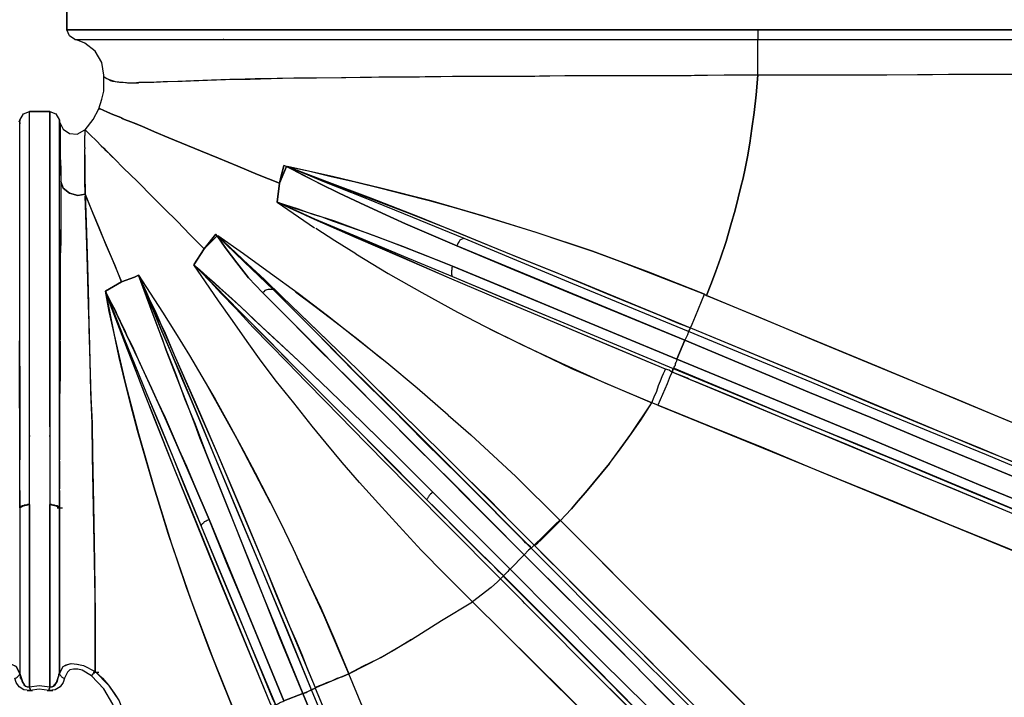
# Model space of a CAD drawing. Extents: x 0 to 20251, y 0 to 15150.
# Drawn here: x 11064 to 11867, y 5471 to 6023 of the extents above; entities that cross this region are included whole.
import ezdxf

# ---------------------------------------------------------------- set-up
doc = ezdxf.new("R2010")
doc.units = 0
doc.header["$LTSCALE"] = 200
doc.header["$PDMODE"] = 32
doc.header["$PDSIZE"] = 1
doc.layers.get('0').update_dxf_attribs({"color": 1, "linetype": 'CONTINUOUS'})
doc.layers.get('DEFPOINTS').update_dxf_attribs({"linetype": 'CONTINUOUS'})
doc.layers.add('MITOITUS', color=1, linetype='CONTINUOUS')
doc.layers.add('MX-SAILIO', color=7, linetype='CONTINUOUS')
doc.styles.add('SIMPLEX', font='SIMPLEX')
doc.dimstyles.new('NORMAALI', dxfattribs={"dimscale": 50, "dimtxt": 2.5, "dimasz": 2, "dimexe": 2, "dimexo": 2, "dimgap": 1, "dimtad": 1, "dimdec": 0, "dimzin": 12, "dimdsep": 46, "dimtxsty": 'SIMPLEX', "dimblk": 'OBLIQUE', "dimcen": 0, "dimclrt": 7, "dimadec": 0, "dimazin": 3, "dimtfac": 1, "dimtdec": 0, "dimtmove": 0, "dimatfit": 3, "dimfxl": 0, "dimtolj": 1, "dimtzin": 0, "dimarcsym": 0})

# ---------------------------------------------------------------- blocks, each defined once
blk = doc.blocks.new('MX5000YLA')
at = {"layer": 'MX-SAILIO', "color": 0}
for points in [[(561.83, 22.5), (578.34, 22.5), (578.34, 23.5), (578.34, 25.5), (578.34, 29), (578.34, 33.51), (578.34, 39.51), (578.34, 47.01), (578.34, 55.51), (578.34, 65.51), (578.34, 70.51), (578.34, 76.51), (578.34, 83.51), (578.34, 89.01), (578.34, 94.51), (578.34, 102.02), (578.34, 117.52), (578.34, 132.02), (578.34, 148.52), (578.34, 166.53), (578.34, 187.03), (578.34, 207.53), (578.34, 227.03), (578.34, 248.04), (578.34, 259.54), (578.34, 272.54), (578.34, 285.04), (578.34, 296.04), (578.34, 307.05), (578.34, 318.55), (578.34, 345.55), (578.34, 369.56), (578.34, 422.06), (578.34, 476.57), (578.34, 586.09), (578.34, 593.59), (578.34, 602.09), (578.34, 611.59), (578.34, 622.09), (578.34, 634.09), (578.34, 647.6), (578.34, 661.6), (578.34, 677.1), (578.34, 692.6), (578.34, 706.11), (578.34, 718.61), (578.34, 729.61), (578.34, 749.11), (578.34, 765.61), (578.34, 783.12), (578.34, 802.62)], [(614.84, 791.12), (614.84, 741.61), (615.34, 690.6), (615.34, 586.09), (609.84, 586.09), (604.34, 586.09), (598.84, 586.09), (594.34, 586.09), (590.84, 586.09), (587.84, 586.09), (586.34, 586.09), (586.34, 676.1), (586.34, 697.1), (586.34, 720.61), (586.34, 763.61), (586.34, 805.62)], [(1037.9, 1045.16), (1037.4, 1044.66), (1036.91, 1042.66), (1035.4, 1039.66), (1033.9, 1035.15), (1031.4, 1029.65), (1028.4, 1022.65), (1025.4, 1014.65), (1021.4, 1005.65), (1017.4, 995.15), (1012.4, 983.65), (1007.4, 971.15), (1001.9, 957.64), (995.4, 943.14), (989.4, 927.64), (975.4, 893.63), (959.89, 856.63), (942.89, 815.62), (924.89, 772.62), (905.89, 726.61), (886.38, 679.1), (865.88, 630.09), (824.37, 529.58), (821.37, 531.08)], [(942.89, 815.62), (924.89, 772.62), (905.89, 726.61), (886.38, 679.1), (865.88, 630.09), (824.37, 529.58), (826.87, 528.58), (831.37, 526.58), (873.88, 628.09), (894.38, 678.1), (914.39, 726.11), (933.39, 772.62), (951.39, 816.12)], [(951.39, 816.12), (933.39, 772.62), (914.39, 726.11), (894.38, 678.1), (873.88, 628.09), (831.37, 526.58), (846.88, 520.08), (888.88, 622.09), (909.39, 671.6), (929.39, 719.61), (948.89, 766.11), (966.89, 810.12)], [(1062.91, 1042.16), (1062.91, 1041.66), (1061.91, 1039.66), (1060.41, 1036.16), (1058.91, 1031.65), (1056.41, 1026.15), (1053.41, 1019.15), (1050.41, 1011.15), (1046.41, 1001.65), (1041.91, 991.15), (1037.4, 979.65), (1031.9, 967.14), (1026.4, 953.64), (1020.4, 938.64), (1013.9, 923.14), (1006.9, 906.14), (999.4, 888.63), (983.9, 851.13), (966.89, 810.12), (948.89, 766.11), (929.39, 719.61), (909.39, 671.6), (888.88, 622.09), (846.88, 520.08)], [(821.37, 531.08), (821.87, 532.58), (860.88, 627.09), (899.38, 719.61), (917.89, 763.61), (935.39, 806.62), (952.39, 846.63), (967.89, 884.13), (975.9, 903.64), (983.4, 921.64), (990.4, 938.14), (996.4, 953.14), (1002.4, 967.14), (1007.4, 979.15), (1011.9, 989.65), (1015.4, 999.15), (1018.9, 1007.15), (1021.9, 1014.15), (1024.4, 1019.65), (1025.9, 1024.15), (1027.4, 1027.65), (1028.4, 1030.15), (1029.4, 1032.15)], [(821.87, 532.58), (862.38, 630.09), (882.38, 677.6), (901.38, 723.61), (919.39, 767.61), (936.89, 809.62), (952.89, 848.63), (967.89, 884.63), (981.4, 917.14), (987.9, 932.64), (993.9, 946.64), (999.4, 959.64), (1004.4, 971.65), (1008.9, 982.65), (1012.9, 992.65), (1016.9, 1001.65), (1019.9, 1009.65), (1022.9, 1016.15), (1024.9, 1021.65), (1026.9, 1026.15), (1028.4, 1029.15), (1028.9, 1031.15), (1029.4, 1032.15)], [(846.88, 520.08), (848.38, 519.58), (849.38, 519.08), (850.38, 518.58), (851.88, 518.58), (852.38, 518.08), (853.38, 517.58), (853.88, 517.58), (854.38, 517.08), (895.88, 618.09), (916.39, 667.1), (935.89, 715.11), (954.89, 761.11), (972.9, 804.12)], [(972.9, 803.62), (954.89, 760.61), (935.89, 715.11), (916.39, 667.6), (896.38, 618.59), (854.38, 518.08)], [(984.9, 822.62), (967.39, 781.12), (950.89, 741.61), (943.39, 723.11), (936.39, 706.11), (916.39, 658.6), (897.88, 613.59), (877.38, 565.08), (867.38, 540.58), (865.38, 535.58), (863.88, 531.58), (862.88, 529.58), (862.38, 528.58), (857.38, 516.08), (854.38, 517.08), (895.88, 617.59), (915.89, 666.6), (935.89, 714.61), (954.89, 760.11), (972.9, 803.62)], [(1062.41, 1009.65), (1062.41, 1009.15), (1061.41, 1007.15), (1060.41, 1004.65), (1058.91, 1000.65), (1056.41, 995.15), (1053.91, 988.65), (1050.41, 981.15), (1046.91, 972.65), (1042.91, 962.64), (1038.4, 951.64), (1033.4, 940.14), (1027.9, 927.14), (1022.4, 913.14), (1016.4, 898.13), (1002.4, 865.63), (987.9, 830.12), (971.9, 791.62), (954.39, 749.61), (936.39, 706.11), (917.39, 660.6), (897.88, 613.59), (857.38, 516.08)], [(614.84, 793.62), (614.84, 784.62), (614.84, 765.61), (615.34, 691.1), (615.34, 637.1), (615.34, 586.09), (631.34, 584.59), (645.85, 583.09), (658.85, 581.09), (670.85, 579.59), (681.85, 577.59), (691.35, 575.59), (699.35, 574.09), (706.36, 572.09), (715.36, 570.09), (725.36, 567.59), (737.36, 564.08), (750.86, 560.08), (764.36, 555.58), (775.87, 551.58), (785.87, 547.58), (794.87, 544.08), (812.37, 586.59), (831.37, 631.59), (850.88, 679.1), (870.88, 727.61), (902.38, 803.62)], [(976.9, 984.15), (970.89, 969.64), (963.89, 953.14), (956.39, 933.64), (947.39, 912.64), (937.89, 889.13), (927.39, 864.13), (916.39, 837.63), (904.89, 809.12), (892.38, 779.12), (879.38, 748.11), (866.38, 716.11), (852.38, 683.1), (823.87, 614.09), (794.87, 544.08)], [(578.34, 534.08), (578.34, 638.6), (578.34, 740.61), (578.34, 790.12), (578.34, 838.13), (578.34, 883.63), (578.34, 926.64)], [(578.34, 807.62), (578.34, 765.11), (578.34, 721.61), (578.34, 676.6), (578.34, 586.09), (579.84, 586.09), (581.34, 586.09), (582.84, 586.09), (583.84, 586.09), (584.84, 586.09), (585.84, 586.09), (586.34, 586.09), (586.34, 675.6), (586.34, 720.11), (586.34, 763.11), (586.34, 805.12)], [(857.38, 516.08), (860.38, 514.58), (866.88, 512.08), (884.38, 504.58), (924.89, 603.59), (944.39, 651.6), (962.89, 697.1), (980.9, 741.11), (997.9, 782.62), (1013.4, 820.62), (1027.9, 855.13)], [(1002.9, 794.12), (958.89, 686.6), (938.89, 637.6), (919.39, 591.09), (901.38, 546.58), (884.38, 504.58), (882.38, 499.57)], [(931.89, 465.07), (955.39, 445.57), (962.39, 439.57), (968.89, 434.06), (973.9, 429.06), (978.4, 425.06), (1006.4, 453.07), (1035.9, 482.57), (1066.91, 513.58), (1098.91, 545.58), (1163.92, 610.59)], [(1331.45, 779.12), (1330.95, 778.62), (1329.95, 777.12), (1327.45, 774.62), (1324.45, 771.62), (1320.95, 767.61), (1315.95, 763.11), (1310.45, 757.61), (1303.94, 751.11), (1296.94, 744.11), (1288.94, 736.11), (1280.44, 727.61), (1270.94, 718.11), (1250.44, 697.1), (1226.93, 673.6), (1201.43, 648.1), (1173.43, 620.59), (1143.92, 590.59), (1112.92, 559.58), (1080.41, 527.08), (1046.91, 493.57), (978.4, 425.06)], [(1383.96, 784.62), (1383.46, 784.12), (1382.46, 782.62), (1379.96, 780.62), (1376.46, 777.12), (1371.96, 772.62), (1366.95, 767.61), (1360.95, 761.61), (1353.95, 754.61), (1346.45, 746.61), (1337.45, 738.11), (1328.45, 728.61), (1317.95, 718.61), (1306.95, 707.61), (1295.44, 696.1), (1269.94, 670.6), (1242.44, 642.6), (1211.93, 612.59), (1179.93, 580.59), (1145.92, 546.58), (1110.92, 511.58), (1074.91, 475.07), (1000.9, 401.06), (998.4, 403.56)], [(1383.96, 784.62), (1383.46, 784.12), (1382.46, 782.62), (1379.96, 780.62), (1376.46, 777.12), (1371.96, 772.62), (1366.95, 767.61), (1360.95, 761.61), (1353.95, 754.61), (1346.45, 746.61), (1337.45, 738.11), (1328.45, 728.61), (1317.95, 718.61), (1306.95, 707.61), (1295.44, 696.1), (1269.94, 670.6), (1242.44, 642.6), (1211.93, 612.59), (1179.93, 580.59), (1145.92, 546.58), (1110.92, 511.58), (1074.91, 475.07), (1000.9, 401.06)], [(1000.9, 401.06), (1002.4, 399.06), (1006.4, 395.56), (1081.41, 471.07), (1118.42, 507.58), (1153.92, 543.58)], [(1154.42, 543.58), (1118.92, 508.08), (1081.91, 471.57), (1006.9, 396.06)], [(1129.42, 495.57), (1092.91, 458.57), (1017.9, 384.06), (1006.4, 395.56), (1080.91, 470.57), (1117.92, 507.08), (1153.42, 542.58)], [(998.4, 403.56), (998.9, 404.06), (1008.9, 414.06), (1020.4, 425.56), (1033.9, 439.07), (1049.41, 454.57), (1066.41, 471.57), (1085.41, 490.57), (1105.92, 511.08), (1127.42, 532.58)], [(998.9, 404.06), (1070.91, 476.07), (1105.92, 511.08), (1139.92, 545.08), (1172.43, 577.59), (1203.93, 608.59), (1232.93, 638.1), (1259.94, 664.6), (1284.44, 689.1), (1295.44, 700.6), (1306.45, 711.11), (1315.95, 721.11), (1324.95, 730.11), (1333.45, 738.11), (1340.95, 745.61), (1347.45, 752.61), (1353.45, 758.61), (1358.45, 763.61), (1362.95, 767.61), (1365.95, 770.62), (1368.45, 773.12), (1369.95, 774.62), (1370.45, 775.12)], [(1129.42, 495.57), (1092.91, 458.57), (1017.9, 384.06), (1018.9, 383.06), (1019.9, 382.06), (1020.9, 381.06), (1021.4, 380.56), (1022.4, 379.56), (1022.9, 379.06), (1023.4, 378.56), (1097.91, 452.57), (1134.42, 489.07)], [(1134.92, 489.57), (1098.41, 453.07), (1023.9, 378.56)], [(1132.42, 482.07), (1097.91, 447.57), (1061.91, 412.06), (1054.91, 405.06), (1049.41, 399.56), (1045.91, 396.06), (1043.91, 394.06), (1025.9, 376.06), (1023.4, 378.56), (1097.41, 452.57), (1133.92, 488.57)], [(1393.96, 743.11), (1393.46, 742.61), (1391.96, 741.11), (1389.96, 739.11), (1386.46, 735.61), (1382.46, 731.61), (1377.46, 727.11), (1371.96, 721.11), (1364.95, 714.61), (1357.95, 707.11), (1349.45, 699.1), (1340.45, 690.1), (1330.95, 680.1), (1320.45, 670.1), (1309.45, 658.6), (1284.94, 634.59), (1258.44, 608.09), (1229.43, 579.09), (1198.43, 548.08), (1165.92, 516.08), (1132.42, 482.57), (1097.91, 447.57), (1025.9, 376.06)], [(1025.9, 376.06), (1028.4, 373.56), (1032.9, 368.56), (1044.47, 353.3), (1118.92, 428.56), (1153.92, 463.57), (1187.93, 498.07), (1219.93, 530.58), (1250.94, 561.08), (1278.94, 589.59), (1304.45, 615.59)], [(1292.94, 603.59), (1269.44, 580.09), (1244.94, 555.58), (1195.93, 506.08), (1183.43, 493.57), (1176.93, 487.07), (1169.42, 479.07), (1138.92, 448.57), (1109.42, 418.56), (1080.91, 390.06)], [(578.34, 586.09), (579.84, 586.09), (581.34, 586.09), (582.84, 586.09), (583.84, 586.09), (584.84, 586.09), (585.84, 586.09), (586.34, 586.09)], [(578.34, 586.09), (578.34, 475.57), (578.34, 422.06), (578.34, 369.56), (578.34, 319.55), (578.34, 272.54), (578.34, 228.03), (578.34, 187.03), (578.34, 168.03), (578.34, 150.02), (578.34, 133.52), (578.34, 117.52), (578.34, 102.52), (578.34, 89.01), (578.34, 76.51), (578.34, 65.51), (578.34, 55.51), (578.34, 47.01), (578.34, 39.51), (578.34, 33.51), (578.34, 29), (578.34, 25.5), (578.34, 23.5), (578.34, 22.5)], [(586.34, 29), (586.34, 29.5), (586.34, 31.5), (586.34, 35.01), (586.34, 39.51), (586.34, 45.51), (586.34, 53.01), (586.34, 61.51), (586.34, 71.01), (586.34, 82.51), (586.34, 94.51), (586.34, 123.52), (586.34, 139.02), (586.34, 156.02), (586.34, 173.03), (586.34, 192.03), (586.34, 211.53), (586.34, 232.54), (586.34, 243.54), (586.34, 253.04), (586.34, 264.04), (586.34, 276.04), (586.34, 282.04), (586.34, 287.04), (586.34, 297.54), (586.34, 309.05), (586.34, 322.05), (586.34, 374.06), (586.34, 379.06), (586.34, 386.06), (586.34, 400.06), (586.34, 424.56), (586.34, 477.07), (586.34, 532.08), (586.34, 586.09)], [(615.34, 586.09), (609.84, 586.09), (604.34, 586.09), (598.84, 586.09), (594.34, 586.09), (590.84, 586.09), (587.84, 586.09), (586.34, 586.09)], [(586.34, 29), (586.34, 29.5), (586.34, 31.5), (586.34, 35.01), (586.34, 39.51), (586.34, 45.51), (586.34, 53.01), (586.34, 61.51), (586.34, 71.51), (586.34, 82.51), (586.34, 95.01), (586.34, 108.52), (586.34, 123.02), (586.34, 139.02), (586.34, 155.52), (586.34, 173.53), (586.34, 192.03), (586.34, 233.04), (586.34, 276.54), (586.34, 323.05), (586.34, 372.56), (586.34, 424.06), (586.34, 477.07), (586.34, 586.09)], [(688.85, 199.53), (689.85, 202.53), (693.35, 219.53), (697.85, 238.04), (702.35, 257.54), (707.36, 278.54), (712.36, 297.54), (717.36, 318.05), (723.36, 339.55), (730.36, 362.55), (736.36, 383.06), (743.36, 405.06), (750.86, 427.56), (758.86, 451.07), (766.86, 473.07), (775.37, 495.07), (793.87, 542.58), (794.87, 544.08), (785.87, 547.58), (775.87, 551.58), (764.36, 555.58), (750.86, 560.08), (737.36, 564.08), (725.36, 567.59), (715.36, 570.09), (706.36, 572.09), (699.35, 574.09), (691.35, 575.59), (681.85, 577.59), (670.85, 579.59), (658.85, 581.09), (645.85, 583.09), (631.34, 584.59), (615.34, 586.09), (615.34, 558.58), (615.84, 531.58), (615.84, 506.08), (615.84, 481.07), (615.84, 454.07), (615.84, 428.56), (616.34, 404.06), (616.34, 381.06), (616.34, 345.05), (616.84, 310.05), (616.84, 277.04), (617.34, 246.54), (617.84, 226.03), (617.84, 207.53), (618.34, 189.03), (618.84, 172.03), (618.84, 155.52), (619.34, 140.52), (619.84, 126.02), (620.34, 113.02), (620.84, 101.02), (621.34, 90.01), (621.34, 85.01), (621.34, 81.51), (621.84, 80.51), (621.84, 76.01), (621.84, 72.01), (621.34, 68.51), (621.34, 65.51), (620.34, 60.01), (619.84, 58.01), (618.84, 56.51)], [(615.34, 586.09), (615.84, 482.57), (615.84, 432.06), (616.34, 383.56), (616.34, 337.05), (616.84, 292.04), (617.34, 250.04), (617.84, 211.53), (618.34, 176.03), (618.84, 159.52), (619.34, 144.52), (619.84, 130.02), (620.34, 116.52), (620.84, 104.52), (621.34, 93.51), (621.34, 83.51), (621.84, 75.01), (621.34, 67.51), (620.84, 62.01), (619.34, 58.01), (618.34, 55.01), (616.84, 53.01), (615.34, 52.51)], [(689.85, 202.53), (701.85, 234.54), (715.36, 270.04), (730.36, 308.55), (746.86, 349.05), (764.36, 392.06), (782.37, 437.07), (821.37, 531.08), (818.37, 532.58), (811.87, 535.08), (793.87, 542.58), (775.87, 497.07), (758.86, 451.07), (743.86, 406.06), (730.36, 362.55), (717.86, 319.55), (707.36, 278.54), (697.85, 239.04), (689.85, 202.53)], [(578.34, 532.08), (578.34, 536.58)], [(689.85, 201.53), (689.85, 202.53), (694.85, 216.03), (700.85, 231.03), (706.86, 247.54), (713.86, 265.04), (727.36, 300.05), (742.36, 338.55), (758.36, 377.56), (775.37, 419.56), (793.37, 462.57), (811.37, 507.08), (812.37, 509.08), (814.37, 514.08), (817.37, 521.08), (821.37, 531.08), (824.37, 529.58), (785.37, 435.07), (766.36, 389.56), (748.36, 346.55), (731.36, 304.55), (715.86, 266.54), (701.85, 231.53), (695.85, 217.03), (689.85, 201.53), (689.85, 202.53)], [(846.88, 520.08), (831.37, 526.58), (754.36, 340.55), (736.36, 298.54), (727.86, 279.54), (719.36, 261.54), (711.36, 244.54), (703.86, 229.03), (700.35, 222.03), (697.35, 216.03), (689.85, 201.53), (703.36, 196.03), (718.86, 194.03), (724.36, 211.03), (726.86, 218.53), (728.86, 224.03), (730.86, 230.53), (734.36, 239.54), (740.86, 258.54), (743.86, 267.04), (747.36, 276.54), (754.86, 296.54), (762.86, 316.55), (770.87, 337.05), (846.88, 520.08)], [(824.37, 529.58), (785.37, 435.07), (766.36, 389.56), (748.36, 346.55)], [(748.36, 346.55), (748.36, 345.55), (748.86, 345.05), (749.36, 344.05), (749.86, 343.05), (750.86, 342.55), (751.86, 341.55), (753.36, 341.05), (754.36, 340.55), (772.87, 384.56), (791.87, 430.56), (831.37, 526.58)], [(857.38, 516.08), (856.88, 515.08), (855.88, 513.58), (854.88, 510.58), (835.37, 464.07), (816.87, 420.06), (798.37, 376.06), (780.87, 334.55), (771.87, 314.05), (763.36, 295.04), (747.36, 258.04), (739.86, 240.04), (732.36, 223.53), (725.36, 208.03), (718.86, 194.03), (726.36, 210.53), (732.36, 224.53), (746.86, 259.04), (762.86, 297.04), (779.37, 337.05), (797.37, 380.06), (815.87, 424.56), (854.38, 517.08), (857.38, 516.08)], [(846.88, 520.08), (807.87, 426.06), (788.87, 380.56), (770.87, 337.05)], [(770.87, 337.05), (772.37, 336.55), (773.87, 336.55), (774.87, 336.05), (776.37, 336.05), (777.37, 336.05), (778.37, 336.55), (778.87, 336.55), (779.37, 337.05), (797.37, 379.56), (815.87, 424.56), (854.38, 517.08)], [(760.86, 258.04), (776.87, 284.54), (792.37, 312.05), (808.37, 341.05), (823.87, 371.06), (854.38, 434.06), (882.38, 499.57), (877.38, 501.57), (872.88, 503.58), (868.38, 505.08), (864.38, 506.58), (860.88, 508.08), (858.38, 509.08), (856.38, 510.08), (854.88, 510.58), (816.87, 420.06), (798.37, 376.06), (780.87, 334.55), (763.86, 295.54), (747.86, 258.54), (732.86, 224.53), (718.86, 194.03)], [(977.9, 424.56), (978.4, 425.06), (973.9, 429.06), (968.89, 434.06), (962.39, 439.57), (955.39, 445.57), (931.89, 465.07), (920.89, 473.07), (909.39, 481.57), (896.38, 490.57), (882.38, 499.57), (866.38, 461.57), (850.38, 426.06), (835.37, 394.06), (820.87, 365.06)], [(931.89, 465.07), (907.89, 482.57), (882.38, 499.57)], [(746.36, 145.52), (769.86, 170.53), (795.87, 198.03), (824.87, 228.03), (855.88, 260.04), (889.38, 294.04), (924.39, 329.55), (998.4, 403.56), (997.4, 404.56), (995.9, 406.06), (993.9, 408.56), (991.4, 411.06), (988.4, 414.06), (984.9, 417.56), (981.4, 421.06), (977.9, 424.56), (942.39, 388.56), (908.39, 352.05)], [(998.9, 404.06), (998.4, 403.56), (997.4, 404.56), (995.9, 406.06), (993.9, 408.56), (991.4, 411.06), (988.4, 414.06), (984.9, 417.56), (981.4, 421.06), (977.9, 424.56), (978.4, 425.06)], [(998.9, 404.06), (997.9, 405.06), (996.4, 406.56), (994.4, 409.06), (991.9, 411.56), (988.9, 414.56), (985.4, 418.06), (981.9, 421.56), (978.4, 425.06)], [(998.9, 404.06), (997.9, 405.06), (996.4, 406.56), (994.4, 409.06), (991.9, 411.56), (988.9, 414.56), (985.4, 418.06), (981.9, 421.56), (978.4, 425.06)], [(1191.93, 289.04), (1103.41, 252.54), (1110.92, 234.54), (1113.42, 228.53), (1114.92, 225.03), (1207.43, 263.54)], [(1607.49, 425.56), (1606.99, 425.56), (1604.99, 424.56), (1601.99, 423.56), (1597.99, 421.56), (1592.49, 419.56), (1585.99, 416.56), (1577.99, 413.56), (1569.48, 410.06), (1559.48, 405.56), (1548.48, 401.06), (1536.48, 396.06), (1523.48, 391.06), (1509.48, 385.06), (1494.47, 379.06), (1462.47, 365.55), (1426.46, 350.55), (1387.96, 334.55), (1346.95, 317.55), (1303.44, 299.54), (1257.94, 281.04), (1211.43, 261.54), (1116.42, 222.03), (1114.92, 225.03)], [(1114.92, 225.03), (1206.93, 263.54)], [(1223.43, 266.54), (1116.42, 222.03)], [(1215.93, 255.04), (1119.42, 215.03), (1125.42, 199.53)], [(1119.42, 215.03), (1215.93, 255.04), (1262.94, 274.54), (1308.45, 293.54), (1352.45, 311.55), (1394.46, 329.05), (1433.46, 345.05), (1469.47, 360.05), (1502.47, 373.56), (1517.48, 380.06), (1531.48, 385.56), (1544.98, 391.06), (1556.98, 396.06), (1567.98, 401.06), (1577.99, 405.06), (1586.99, 408.56), (1594.49, 412.06), (1601.49, 414.56), (1606.99, 417.06), (1610.99, 418.56), (1613.99, 420.06), (1615.99, 420.56), (1616.49, 421.06)], [(746.36, 145.02), (746.36, 145.52), (757.36, 157.02), (769.36, 170.03), (781.87, 183.53), (795.87, 198.03), (809.87, 212.53), (824.37, 227.53), (855.88, 260.04), (872.38, 276.54), (888.88, 293.54), (924.39, 329.55), (942.39, 347.55), (960.89, 366.55), (979.9, 385.06), (981.9, 387.06), (985.9, 391.06), (991.4, 396.56), (998.4, 403.56), (1000.9, 401.06), (999.9, 400.56), (998.4, 399.06), (996.4, 396.56), (993.4, 394.06), (943.39, 344.05)], [(1017.9, 384.06), (1006.4, 395.56), (792.37, 182.03), (780.37, 170.53), (768.36, 161.02), (756.86, 152.52), (752.36, 149.02), (746.36, 145.02), (756.86, 134.52), (769.86, 126.02), (773.87, 131.02), (779.37, 137.02), (784.37, 142.52), (788.87, 147.52), (797.37, 157.02), (804.37, 164.52), (808.37, 169.03), (814.37, 175.03), (826.37, 188.03), (847.88, 211.03), (859.38, 223.03), (872.38, 236.54), (898.88, 264.04), (911.89, 277.54), (925.89, 291.54), (954.89, 320.55), (1017.9, 384.06)], [(790.37, 191.03), (789.87, 190.03), (789.87, 189.03), (789.87, 187.53), (789.87, 186.53), (790.37, 185.53), (790.87, 184.03), (791.87, 183.03), (792.37, 182.03), (814.37, 204.03), (838.38, 227.53), (863.38, 253.04), (890.38, 279.54), (918.39, 307.55), (946.89, 336.55), (1006.4, 395.56)], [(1000.9, 401.06), (942.39, 343.05), (914.39, 314.55), (886.38, 287.04), (860.38, 260.54), (835.37, 236.04), (811.87, 212.53), (790.37, 191.03)], [(861.38, 262.04), (893.88, 294.54), (927.89, 328.55), (962.89, 363.55), (980.9, 381.56), (989.9, 390.56), (995.9, 396.56), (999.9, 400.56)], [(1025.9, 376.06), (1022.4, 372.56), (950.39, 301.05), (915.39, 266.54), (881.38, 233.54), (865.38, 217.53), (849.38, 202.53), (834.87, 188.03), (820.87, 174.53), (805.87, 160.52), (792.87, 148.02), (780.37, 136.52), (769.86, 126.02), (807.87, 163.52), (853.88, 209.03), (905.39, 260.54), (933.89, 288.54), (961.39, 316.05), (1023.4, 378.56), (1025.9, 376.06)], [(1017.9, 384.06), (954.89, 320.55)], [(954.89, 320.55), (955.89, 320.05), (956.89, 319.05), (957.89, 318.05), (958.89, 317.55), (959.39, 317.05), (960.39, 316.55), (960.89, 316.05), (961.39, 316.05), (1023.4, 378.56)], [(1022.9, 378.06), (1019.9, 374.56), (1014.9, 370.06), (1007.9, 362.55), (993.4, 348.05), (965.39, 320.05)], [(779.87, 77.51), (778.37, 81.01), (792.87, 90.51), (808.37, 100.52), (825.37, 111.02), (843.88, 122.52), (860.88, 132.52), (879.38, 143.52), (899.38, 154.52), (921.39, 166.53), (939.39, 176.03), (958.89, 186.03), (979.4, 196.53), (1001.4, 207.03), (1024.9, 218.03), (1049.41, 229.53), (1075.91, 241.04), (1103.41, 252.54), (1089.91, 278.54), (1075.41, 303.55), (1059.91, 328.05), (1044.47, 353.3), (1022.4, 331.05), (1002.4, 311.55), (982.9, 293.54), (964.39, 276.54), (947.39, 261.04), (930.89, 247.04), (915.39, 234.04), (901.38, 222.53), (882.38, 207.53), (864.88, 193.53), (848.38, 181.03), (832.37, 169.53), (815.37, 157.52), (799.37, 146.02), (783.87, 135.52), (769.86, 126.02), (756.86, 134.52), (745.36, 123.02), (734.36, 112.52), (724.36, 102.02), (714.86, 92.51), (701.85, 80.01), (690.85, 68.51), (683.85, 61.51), (680.85, 58.51), (676.35, 54.01), (672.85, 50.51), (668.85, 46.51), (663.85, 41.51), (660.85, 38.51), (659.85, 37.51)], [(748.36, 346.55), (731.36, 304.55), (715.86, 266.54), (708.36, 248.54), (701.85, 231.53), (695.35, 216.03), (689.85, 201.53)], [(748.36, 346.55), (748.36, 345.55), (748.86, 345.05), (749.36, 344.05), (749.86, 343.05), (750.86, 342.55), (751.86, 341.55), (753.36, 341.05), (754.36, 340.55)], [(892.38, 333.55), (908.39, 352.05)], [(689.85, 201.53), (696.35, 214.53), (703.86, 229.03), (711.36, 244.54), (719.36, 261.54), (727.86, 279.54), (736.36, 298.54), (754.36, 340.55)], [(718.86, 194.03), (725.36, 209.03), (732.36, 224.53), (746.86, 259.04), (762.86, 297.04), (779.37, 337.05)], [(770.87, 337.05), (754.86, 296.54), (740.86, 258.54), (734.36, 241.04), (728.86, 224.03), (723.86, 208.53), (718.86, 194.03)], [(892.38, 333.55), (870.38, 308.05), (849.88, 283.54), (811.37, 235.04), (793.37, 211.03), (776.87, 188.53), (760.86, 166.53), (746.36, 145.52)], [(770.87, 337.05), (772.37, 336.55), (773.87, 336.55), (774.87, 336.05), (776.37, 336.05), (777.37, 336.05), (778.37, 336.55), (778.87, 336.55), (779.37, 337.05)], [(954.89, 320.55), (926.39, 292.04), (898.88, 264.04), (872.38, 236.54), (847.88, 211.03), (825.37, 186.53), (804.37, 164.52), (785.87, 144.02), (769.86, 126.02)], [(769.86, 126.02), (787.37, 143.52), (807.87, 163.52), (829.87, 185.53), (853.88, 209.03), (878.88, 234.04), (905.39, 260.54), (932.89, 288.04), (961.39, 316.05)], [(954.89, 320.55), (955.89, 320.05), (956.89, 319.05), (957.89, 318.05), (958.89, 317.55), (959.39, 317.05), (960.39, 316.55), (960.89, 316.05), (961.39, 316.05)], [(1075.41, 303.55), (1083.91, 289.54), (1091.41, 276.04), (1097.41, 263.54), (1103.41, 252.54)], [(888.38, 288.54), (858.38, 258.54), (829.87, 230.53)], [(791.87, 209.03), (803.87, 225.03), (816.87, 242.04), (830.87, 260.04), (846.38, 279.04)], [(760.86, 258.04), (750.36, 241.04), (740.36, 225.53)], [(778.37, 81.01), (793.37, 87.51), (808.87, 95.01), (825.37, 102.02), (843.38, 110.02), (881.88, 127.02), (923.39, 145.02), (967.89, 164.02), (1015.4, 184.03), (1064.41, 204.03), (1114.42, 225.03), (1113.92, 226.03), (1112.92, 228.53), (1111.92, 231.03), (1110.42, 234.54), (1108.92, 238.54), (1106.92, 243.04), (1105.41, 247.54), (1103.41, 252.54), (1055.41, 232.03), (1008.9, 210.53)], [(1114.42, 225.03), (1114.92, 225.03), (1116.42, 222.03), (1067.41, 202.03), (1043.41, 192.03), (1017.9, 181.53), (970.89, 161.52), (922.39, 141.52), (880.38, 124.02), (860.38, 115.52), (841.38, 107.52), (823.87, 100.02), (807.37, 93.01), (792.37, 87.01), (778.37, 81.01), (792.37, 87.51), (807.87, 94.01), (824.37, 102.02), (843.38, 110.02), (861.88, 118.02), (881.38, 126.52), (923.39, 145.02), (968.39, 164.02), (1015.4, 184.03), (1039.41, 193.53), (1064.41, 204.03), (1075.41, 209.03), (1087.41, 214.03), (1100.41, 219.03), (1114.42, 225.03)], [(718.86, 194.03), (739.86, 224.53)], [(778.37, 81.01), (791.37, 86.01), (805.87, 91.01), (821.87, 97.01), (839.38, 103.52), (858.38, 111.02), (878.88, 118.52), (899.88, 127.02), (922.39, 135.52), (969.89, 154.52), (1019.4, 174.03), (1119.42, 215.03), (1117.42, 219.53), (1116.42, 222.03), (1017.9, 181.53), (969.39, 161.02), (922.39, 141.52), (900.38, 132.52), (878.88, 123.52), (858.88, 115.02), (839.88, 107.02), (822.37, 99.52), (806.37, 93.01), (791.87, 86.51), (778.37, 81.01)], [(1119.42, 215.03), (1118.92, 216.03), (1118.42, 217.53), (1117.92, 218.53), (1117.42, 219.53), (1116.92, 220.53), (1116.42, 221.53), (1116.42, 222.03)], [(1125.42, 199.53), (1119.42, 215.03), (1073.41, 196.03), (1024.4, 176.53), (922.39, 135.52), (910.89, 131.02), (900.38, 127.02), (880.38, 119.52), (839.38, 103.52), (830.37, 100.52), (822.87, 97.51), (808.37, 92.01), (778.37, 81.01), (779.87, 77.51), (783.87, 67.01), (791.37, 54.01), (795.87, 56.01), (801.37, 59.01), (807.37, 62.01), (810.87, 63.51), (813.87, 65.01), (818.37, 67.01), (822.87, 69.51), (826.87, 71.01), (830.87, 73.01), (836.38, 76.01), (848.88, 81.51), (870.38, 91.51), (881.38, 96.51), (894.38, 102.52), (920.89, 114.02), (933.89, 120.02), (948.39, 126.02), (977.4, 138.52), (1125.42, 199.53)], [(689.85, 201.53), (688.85, 199.53), (689.85, 202.53)], [(689.85, 201.53), (688.85, 199.53), (703.36, 196.03), (689.85, 201.53)], [(642.85, 48.51), (642.85, 49.51), (643.85, 52.01), (645.35, 55.51), (647.35, 60.01), (649.85, 66.51), (651.35, 69.51), (653.35, 74.51), (656.85, 83.51), (661.35, 94.01), (666.35, 105.52), (676.85, 131.52), (682.85, 146.02), (689.35, 162.02), (696.35, 178.03), (703.36, 196.03), (696.35, 197.53), (692.35, 198.53), (688.85, 199.53)], [(718.86, 194.03), (703.36, 196.03), (696.35, 178.03), (689.35, 162.02), (682.85, 146.02), (676.85, 131.52), (666.35, 105.52), (661.35, 94.01), (656.85, 83.51), (653.35, 74.51), (651.35, 69.51), (649.85, 66.51), (647.35, 60.01), (645.35, 55.51), (643.85, 52.01), (642.85, 49.51), (642.85, 48.51)], [(977.4, 138.52), (978.4, 137.02), (978.9, 136.02), (979.4, 134.52), (980.4, 134.02), (980.9, 133.02), (981.4, 132.52), (982.4, 132.02), (982.9, 132.02), (1017.9, 146.52), (1054.41, 161.52), (1128.42, 192.53), (1128.42, 193.03), (1127.92, 194.03), (1127.42, 195.03), (1126.92, 196.03), (1126.42, 197.03), (1125.92, 198.53), (1125.42, 199.53), (1049.91, 168.53), (1013.4, 153.02), (977.4, 138.52)], [(790.37, 191.03), (767.36, 167.03), (746.36, 145.02)], [(790.37, 191.03), (767.36, 167.03), (746.36, 145.02)], [(790.37, 191.03), (789.87, 190.03), (789.87, 189.03), (789.87, 187.53), (789.87, 186.53), (790.37, 185.53), (790.87, 184.03), (791.87, 183.03), (792.37, 182.03)], [(1129.92, 189.53), (1126.42, 188.03), (1028.9, 148.02), (981.9, 129.02), (936.89, 110.52), (894.88, 94.01), (875.38, 86.01), (856.88, 79.01), (837.38, 71.51), (820.37, 65.01), (804.87, 59.01), (791.37, 54.01), (829.37, 69.01), (874.88, 87.51), (926.39, 109.02), (982.9, 132.02), (1051.41, 160.52), (1122.92, 190.03), (1126.42, 191.53), (1128.42, 192.53), (1129.92, 189.53)], [(791.37, 54.01), (826.87, 61.01), (865.88, 70.01), (907.39, 81.01), (950.89, 93.51), (996.4, 107.52), (1042.91, 123.52), (1090.41, 141.52), (1137.92, 160.52)], [(1126.42, 188.03), (1028.4, 147.52), (981.4, 128.52), (936.89, 110.52), (895.38, 94.01), (856.88, 79.01), (838.88, 72.01), (821.87, 65.51), (806.37, 59.51), (791.37, 54.01)], [(963.89, 188.53), (911.39, 161.02), (862.38, 133.52)], [(746.36, 145.02), (756.86, 152.52), (768.36, 161.02), (780.37, 170.53), (792.37, 182.03)], [(712.36, 37.51), (727.36, 38.01), (743.86, 38.51), (761.36, 39.01), (780.87, 39.51), (801.37, 40.01), (821.87, 40.51), (839.38, 41.01), (858.38, 41.51), (877.88, 42.01), (898.88, 43.01), (923.89, 43.51), (950.89, 44.01), (980.4, 44.51), (1012.4, 45.01), (1055.91, 45.51), (1077.91, 45.51), (1101.41, 45.51), (1106.92, 51.51), (1112.42, 56.51), (1118.92, 61.01), (1125.42, 65.01)], [(1137.92, 160.52), (1109.42, 149.02), (1082.91, 138.52), (1057.41, 129.02), (1032.9, 120.02), (1010.4, 112.52), (988.9, 105.02), (969.39, 99.02), (950.89, 93.51), (927.39, 86.51), (904.89, 80.01), (884.38, 74.51), (865.88, 70.01), (845.38, 65.01), (825.87, 61.01), (807.87, 57.01), (791.37, 54.01), (783.87, 67.01), (769.86, 61.51), (753.86, 54.51), (738.86, 48.51), (724.86, 42.51), (712.36, 37.51)], [(586.34, 150.52), (586.34, 150.02)], [(586.34, 150.52), (586.34, 150.02)], [(744.86, 144.02), (756.86, 134.52), (746.36, 145.02), (744.86, 144.02)], [(659.85, 37.51), (660.85, 38.51), (663.85, 41.51), (668.85, 46.51), (672.85, 50.51), (674.85, 52.51), (677.85, 55.51), (681.35, 59.01), (683.85, 61.51), (690.85, 68.51), (701.85, 80.01), (714.86, 92.51), (724.36, 102.02), (734.36, 112.52), (745.36, 123.02), (756.86, 134.52), (744.86, 144.02)], [(977.4, 138.52), (948.39, 126.02), (920.89, 114.02), (894.88, 102.52), (870.38, 91.51), (847.38, 81.01), (826.87, 71.01), (807.87, 62.01), (791.37, 54.01)], [(977.4, 138.52), (978.4, 137.02), (978.9, 136.02), (979.4, 134.52), (980.4, 134.02), (980.9, 133.02), (981.4, 132.52), (982.4, 132.02), (982.9, 132.02)], [(791.37, 54.01), (809.37, 61.01), (829.37, 69.01), (851.38, 78.01), (874.88, 87.51), (899.88, 98.01), (926.39, 109.02), (954.39, 120.02), (982.9, 132.02)], [(655.85, 81.01), (654.35, 77.51), (653.35, 74.51)], [(653.35, 74.51), (654.35, 77.51), (655.85, 81.01)], [(680.35, 37.01), (688.85, 37.01), (691.35, 37.01), (695.35, 37.01), (712.36, 37.51), (727.36, 43.51), (744.36, 50.51), (763.36, 58.51), (783.87, 67.01), (779.87, 77.51)], [(783.87, 67.01), (779.87, 77.51), (783.87, 67.01)], [(1155.92, 67.51), (1141.42, 65.51), (1127.92, 60.01), (1115.42, 52.51), (1104.92, 42.51), (1104.42, 43.01), (1103.41, 44.01), (1102.91, 44.51), (1102.41, 45.01), (1101.41, 45.51), (1112.42, 56.51), (1125.42, 65.01), (1139.92, 70.51), (1155.42, 73.01), (1155.42, 72.01), (1155.42, 71.01), (1155.92, 70.01), (1155.92, 69.01), (1155.92, 68.51), (1155.92, 67.51)], [(650.85, 68.01), (650.35, 67.01)], [(650.35, 67.01), (650.85, 68.01)], [(1106.92, 20.5), (1110.42, 19.5), (1113.92, 17), (1116.42, 13), (1116.92, 8), (1115.92, 0), (1116.92, -7.5), (1116.42, -12.5), (1113.92, -16.5)], [(1157.42, -67.51), (1157.42, 68.01), (1155.92, 67.51), (1141.42, 65.51), (1127.92, 60.01), (1115.42, 52.51), (1104.92, 42.51), (1100.41, 35.01), (1099.41, 31.5), (1099.41, 28), (1099.91, 25), (1101.91, 23), (1106.92, 20.5)], [(615.34, 52.51), (604.84, 51.01), (595.84, 45.51), (589.34, 37.01), (587.34, 32.51), (586.34, 29)], [(642.85, 48.51), (634.84, 51.01), (628.34, 52.51), (615.34, 52.51)], [(617.34, 53.51), (616.84, 53.51)], [(659.85, 37.51), (651.35, 44.01), (642.85, 48.51)], [(676.85, 54.51), (674.85, 52.51)], [(674.85, 52.51), (676.85, 54.51)], [(1101.91, 44.01), (1101.91, 48.51)], [(967.89, 16.5), (1034.4, 16.5), (1102.91, 16.5), (1097.41, 19.5), (1095.91, 22.5), (1094.91, 26), (1095.41, 31), (1096.41, 36.01), (1101.41, 45.51), (1040.91, 45.51), (981.9, 44.51), (925.89, 43.51), (898.88, 43.01), (873.38, 42.01), (848.38, 41.51), (825.37, 41.01), (802.87, 40.01), (782.37, 39.51), (762.86, 39.01), (745.36, 38.51), (728.86, 38.01), (713.86, 37.51)], [(1102.91, 16.5), (1097.41, 19.5), (1095.91, 22), (1094.91, 26), (1095.41, 30.5), (1096.41, 36.01), (1101.41, 45.51)], [(1104.92, 42.51), (1100.41, 35.01), (1099.41, 31.5), (1099.41, 28), (1099.91, 25), (1101.91, 23), (1106.92, 20.5)], [(1104.92, 42.51), (1104.42, 43.01), (1103.41, 44.01), (1102.91, 44.51), (1102.41, 45.01), (1101.41, 45.51)], [(653.35, 16.5), (659.35, 19.5), (662.85, 24.5), (663.35, 31), (659.85, 37.01)], [(659.85, 37.01), (659.85, 37.51)], [(659.85, 37.01), (661.35, 37.01), (664.35, 37.01)], [(674.35, 37.01), (668.85, 37.01), (664.35, 37.01)], [(674.35, 37.01), (675.35, 37.01)], [(701.85, 17.5), (707.36, 19.5), (711.36, 24.5), (713.36, 31.5), (712.36, 37.51), (701.35, 37.01), (691.35, 37.01), (682.85, 37.01), (675.35, 37.01)], [(712.36, 37.51), (713.36, 31.5), (711.36, 24.5), (707.36, 19.5), (701.85, 17.5)], [(586.34, 29), (583.34, 24.5), (578.34, 22.5)], [(578.34, 22.5), (561.83, 22.5)], [(901.88, 8.5), (873.38, 8.5), (845.88, 8.5), (819.87, 8.5), (795.37, 8.5), (772.37, 8.5), (750.86, 8.5), (731.36, 8.5), (713.86, 8.5), (697.85, 8.5), (683.85, 8.5), (672.35, 8.5), (662.35, 8.5), (654.85, 8.5), (649.35, 8.5), (646.35, 8.5), (644.85, 8.5), (646.35, 8.5), (650.85, 8.5), (657.85, 8.5), (667.35, 8.5), (679.85, 8.5), (694.85, 8.5), (712.36, 8.5), (732.86, 8.5), (754.86, 8.5), (779.37, 8.5), (806.37, 8.5), (834.87, 8.5), (865.38, 8.5), (897.38, 8.5), (930.89, 8.5), (965.39, 8.5), (966.39, 13.5), (967.89, 16.5)], [(644.85, 8.5), (646.85, 13.5), (651.85, 16.5)], [(953.89, 16.5), (967.89, 16.5), (935.89, 16.5), (904.89, 16.5), (875.38, 16.5), (846.88, 16.5), (819.87, 16.5), (794.37, 16.5), (771.37, 16.5), (749.86, 16.5), (729.36, 16.5), (711.36, 16.5), (695.85, 16.5), (683.35, 16.5), (672.35, 16.5), (663.85, 16.5), (657.35, 16.5), (653.35, 16.5), (651.85, 16.5)], [(651.85, 16.5), (653.35, 16.5)], [(653.35, 16.5), (654.85, 17), (656.85, 17), (659.35, 17), (662.35, 17), (666.85, 17), (674.35, 17), (682.85, 17), (701.85, 17.5), (714.86, 17.5), (730.86, 17.5), (740.36, 17.5), (751.36, 17.5), (763.36, 17), (776.87, 17), (782.37, 17), (787.37, 17), (793.87, 17), (802.37, 17), (814.37, 17), (820.87, 17), (828.37, 17)], [(653.35, 16.5), (654.35, 17), (657.35, 17), (661.35, 17), (666.85, 17), (673.85, 17), (681.85, 17), (691.35, 17.5), (701.85, 17.5)], [(654.85, 16.5), (654.35, 16.5), (653.85, 16.5)], [(704.86, 17.5), (719.86, 17.5), (736.36, 17.5), (754.36, 17), (773.87, 17)], [(781.87, 17), (805.87, 17), (831.37, 17)], [(831.87, 17), (836.38, 17), (859.88, 17), (879.88, 16.5), (885.38, 16.5), (891.38, 16.5), (903.38, 16.5), (928.89, 16.5)], [(852.38, 16.5), (880.88, 16.5), (910.89, 16.5)], [(929.89, 16.5), (952.39, 16.5)], [(965.39, 8.5), (1038.4, 8.5), (1113.92, 8.5), (1113.92, 9.5), (1113.92, 10.5), (1113.42, 11.5), (1112.92, 12.5), (1112.42, 13), (1111.42, 13.5), (1109.92, 14.5), (1107.92, 15), (1106.42, 15.5), (1105.41, 16), (1104.42, 16), (1103.91, 16), (1102.91, 16.5), (1034.4, 16.5), (967.89, 16.5), (967.39, 16), (966.89, 15.5), (966.39, 14.5), (966.39, 13.5), (965.89, 12.5), (965.89, 11), (965.39, 10), (965.39, 8.5)], [(967.89, 14.5), (967.89, 19)], [(967.89, 14.5), (967.89, 19)], [(1102.91, 16.5), (1103.41, 16.5), (1104.42, 17), (1105.41, 18), (1105.92, 18.5), (1106.42, 19.5), (1106.92, 20.5)], [(1106.92, 20.5), (1110.42, 19.5), (1113.92, 17), (1116.42, 13), (1116.92, 8), (1115.92, 8), (1114.92, 8.5), (1113.92, 8.5), (1113.42, 11.5), (1110.42, 14), (1102.91, 16.5), (1103.41, 16.5), (1104.42, 17), (1105.41, 18), (1105.92, 18.5), (1106.42, 19.5), (1106.92, 20.5)], [(644.85, 8.5), (646.35, 8.5), (651.85, 8.5), (660.35, 8.5), (672.85, 8.5), (688.85, 8.5), (708.36, 8.5), (730.86, 8.5), (756.86, 8.5), (785.37, 8.5), (816.87, 8.5), (850.38, 8.5), (886.88, 8.5), (924.89, 8.5), (964.39, 8.5)], [(644.85, 8.5), (644.85, -8)], [(644.85, -8), (644.85, 8.5)], [(646.35, 8.5), (651.35, 8.5), (659.85, 8.5), (672.35, 8.5), (688.35, 8.5), (707.36, 8.5), (730.36, 8.5), (756.36, 8.5), (785.37, 8.5), (816.87, 8.5), (851.38, 8.5), (887.88, 8.5), (926.39, 8.5)], [(908.89, 8.5), (909.39, 8.5)], [(909.89, 8.5), (908.89, 8.5)], [(965.39, -8), (982.9, -8), (1001.9, -8), (1018.9, -8), (1027.9, -8), (1038.4, -8), (1049.91, -8), (1058.41, -8), (1075.91, -8), (1095.41, -8), (1113.92, -8), (1112.92, 0), (1113.92, 8.5), (1096.41, 8.5), (1076.91, 8.5), (1066.41, 8.5), (1056.91, 8.5), (1038.4, 8.5), (1017.9, 8.5), (1008.9, 8.5), (1001.9, 8.5), (994.4, 8.5), (984.9, 8.5), (974.4, 8.5), (965.39, 8.5)], [(1113.92, -8), (1112.92, 0), (1113.92, 8.5)], [(1116.92, 8), (1115.92, 8), (1114.92, 8.5), (1113.92, 8.5)], [(1116.92, 6.5), (1116.92, 11)], [(1116.92, 6.5), (1116.92, 11)], [(1116.92, 8), (1115.92, 0), (1116.92, -7.5)], [(965.89, -8), (926.39, -8), (888.38, -8), (852.38, -8), (818.87, -8), (787.37, -8), (758.86, -8), (732.86, -8), (710.36, -8), (690.35, -8), (674.35, -8), (661.85, -8), (652.35, -8), (646.85, -8), (644.85, -8)], [(967.89, -16), (966.39, -13), (965.39, -8), (930.89, -8), (897.38, -8), (865.38, -8), (834.87, -8), (806.37, -8), (779.37, -8), (754.86, -8), (732.86, -8), (712.36, -8), (694.85, -8), (679.85, -8), (667.35, -8), (657.85, -8), (650.85, -8), (646.35, -8), (644.85, -8)], [(651.85, -16), (646.85, -13), (644.85, -8)], [(909.39, -8), (908.89, -8)], [(908.89, -8), (909.89, -8)], [(1113.92, -8), (1038.4, -8), (965.39, -8), (965.39, -9.5), (965.89, -11), (965.89, -12), (966.39, -13), (966.39, -14), (966.89, -15), (967.39, -15.5), (967.89, -16), (1034.4, -16), (1102.91, -16), (1103.91, -16), (1104.42, -15.5), (1105.41, -15.5), (1106.42, -15.5), (1107.92, -14.5), (1109.92, -14), (1111.42, -13), (1112.42, -12.5), (1112.92, -12), (1113.42, -11), (1113.92, -10), (1113.92, -9), (1113.92, -8)], [(1102.91, -16), (1110.42, -13.5), (1113.42, -11.5), (1113.92, -8), (1114.92, -8), (1115.92, -7.5), (1116.92, -7.5), (1116.42, -12.5), (1113.92, -16.5), (1110.42, -19), (1106.92, -20), (1106.42, -19), (1105.92, -18), (1105.41, -17.5), (1104.42, -16.5), (1103.41, -16), (1102.91, -16)], [(1113.92, -8), (1114.92, -8), (1115.92, -7.5), (1116.92, -7.5)], [(1116.92, -10), (1116.92, -5.5)], [(1116.92, -10), (1116.92, -5.5)], [(953.89, -16), (967.89, -16), (935.89, -16), (904.89, -16), (875.38, -16), (846.88, -16), (819.87, -16), (794.37, -16), (771.37, -16), (749.86, -16), (729.36, -16), (711.36, -16), (695.85, -16), (683.35, -16), (672.35, -16), (663.85, -16), (657.35, -16), (653.35, -16), (651.85, -16)], [(653.35, -16.5), (651.85, -16)], [(651.85, -16), (652.85, -16)], [(653.85, -16), (654.35, -16), (654.85, -16)], [(1102.91, -16), (1097.41, -19), (1095.91, -22), (1094.91, -26), (1095.41, -30.5), (1096.41, -35.5), (1101.41, -45.51), (1040.91, -45.01), (981.9, -44.01), (925.89, -43.01), (898.88, -42.51), (873.38, -41.51), (848.38, -41.01), (825.37, -40.51), (802.87, -39.51), (782.37, -39.01), (762.86, -38.51), (745.36, -38.01), (728.86, -37.51), (713.86, -37.01)], [(831.87, -16.5), (836.38, -16.5), (859.88, -16.5), (879.88, -16.5), (885.38, -16.5), (891.38, -16), (903.38, -16), (928.89, -16)], [(852.38, -16), (880.88, -16), (910.89, -16)], [(967.89, -16), (1034.4, -16), (1102.91, -16)], [(1101.41, -45.51), (1096.41, -35.5), (1095.41, -30.5), (1094.91, -25.5), (1095.91, -21.5), (1097.41, -19), (1102.91, -16)], [(1106.92, -20), (1106.42, -19), (1105.92, -18), (1105.41, -17.5), (1104.42, -16.5), (1103.41, -16), (1102.91, -16)]]:
    blk.add_lwpolyline(points, dxfattribs=at)
blk = doc.blocks.new('_Oblique')
at = {"color": 0, "linetype": 'ByBlock', "lineweight": -2}
blk.add_line((-0.5, -0.5), (0.5, 0.5), dxfattribs=at)
blk = doc.blocks.new('*D24')
at = {"layer": 'DEFPOINTS', "color": 0}
for p in [(11080.12, 8268.56), (11080.12, 4918.56), (13725.24, 4918.56)]:
    blk.add_point(p, dxfattribs=at)
at = {"layer": 'MITOITUS', "color": 0, "lineweight": -2}
for p, q in [((11180.12, 8268.56), (13825.24, 8268.56)), ((13725.24, 8268.56), (13725.24, 4918.56)), ((11180.12, 4918.56), (13825.24, 4918.56))]:
    blk.add_line(p, q, dxfattribs=at)
at = {"layer": 'MITOITUS', "color": 0, "lineweight": -2, "xscale": 100, "yscale": 100, "zscale": 100}
for p, rotation in [((13725.24, 8268.56), 90), ((13725.24, 4918.56), 270)]:
    blk.add_blockref('_Oblique', p, dxfattribs=dict(at, rotation=rotation))
at = {"layer": 'MITOITUS', "color": 7, "insert": (13612.74, 6221.78), "char_height": 125, "attachment_point": 5, "rotation": 90, "style": 'SIMPLEX'}
blk.add_mtext('\\A1;3350', dxfattribs=at)

msp = doc.modelspace()

# ---------------------------------------------------------------- block references
at = {"layer": 'MX-SAILIO', "rotation": 270}
msp.add_blockref('MX5000YLA', (11079.87, 6593.56), dxfattribs=at)

# ---------------------------------------------------------------- dimensions: what is measured, and where the dimension line sits
at = {"layer": 'MITOITUS'}
dim = msp.add_linear_dim(base=(13725.24, 4918.56), p1=(11080.12, 8268.56), p2=(11080.12, 4918.56), angle=90, dimstyle='NORMAALI', dxfattribs=at)
dim.commit()
dim.dimension.update_dxf_attribs({"geometry": '*D24', "text_midpoint": (13725.24, 6221.78), "dimtype": 160})

doc.saveas('drawing.dxf')
